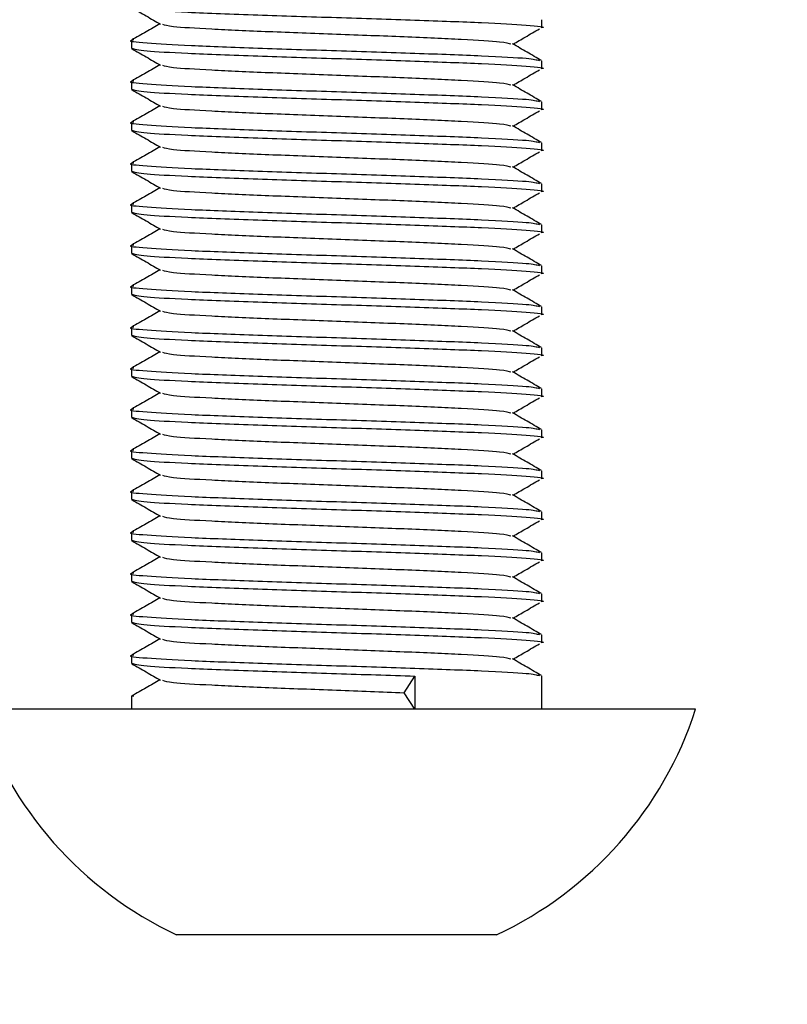
# Model space of a CAD drawing. Units: millimetres. Extents: x 15 to 415, y 5 to 292.
# Drawn here: x 175 to 175, y 214 to 215 of the extents above; entities that cross this region are included whole.
import ezdxf

# ---------------------------------------------------------------- set-up
doc = ezdxf.new("R2010")
doc.units = ezdxf.units.MM
doc.styles.add('SLDTEXTSTYLE0', font='TXT', dxfattribs={"width": 0.75})
doc.dimstyles.new('SLDDIMSTYLE0', dxfattribs={"dimtxt": 3.5, "dimasz": 3.302, "dimexe": 0, "dimexo": 0.0625, "dimgap": 0.875, "dimtad": 1, "dimdec": 0, "dimlfac": 30, "dimrnd": 1e-09, "dimzin": 12, "dimdsep": 46, "dimtxsty": 'SLDTEXTSTYLE0', "dimsah": 1, "dimcen": 0.09, "dimadec": 0, "dimazin": 3, "dimtfac": 1, "dimtdec": 0, "dimtofl": 0, "dimtmove": 0, "dimatfit": 3, "dimfxl": 0, "dimfrac": 2, "dimtolj": 1, "dimtzin": 12, "dimarcsym": 0})

# ---------------------------------------------------------------- blocks, each defined once
blk = doc.blocks.new('_D')
at = {"color": 7, "linetype": 'Continuous', "lineweight": 18}
for p, q in [((120.14604, 162.51155), (120.14604, 278.37489)), ((278.51938, 162.51155), (278.51938, 278.37489)), ((120.14604, 277.37489), (278.51938, 277.37489))]:
    blk.add_line(p, q, dxfattribs=at)
for points in [[(120.14604, 277.37489), (123.44804, 276.86689), (123.44804, 277.88289)], [(278.51938, 277.37489), (275.21738, 277.88289), (275.21738, 276.86689)]]:
    blk.add_solid(points, dxfattribs=at)
at = {"color": 7, "linetype": 'Continuous', "lineweight": 18, "insert": (193.21387, 281.88662), "char_height": 3.5, "attachment_point": 1, "style": 'SLDTEXTSTYLE0'}
blk.add_mtext('4751', dxfattribs=at)
blk = doc.blocks.new('_D_2')
at = {"color": 7, "linetype": 'Continuous', "lineweight": 18}
for p, q in [((171.65604, 267.37489), (97.14604, 267.37489)), ((98.14604, 267.37489), (98.14604, 39.96709)), ((179.99938, 39.96709), (97.14604, 39.96709))]:
    blk.add_line(p, q, dxfattribs=at)
for points in [[(98.14604, 267.37489), (97.63804, 264.07289), (98.65404, 264.07289)], [(98.14604, 39.96709), (98.65404, 43.26909), (97.63804, 43.26909)]]:
    blk.add_solid(points, dxfattribs=at)
at = {"color": 7, "linetype": 'Continuous', "lineweight": 18, "insert": (93.63431, 164.79075), "char_height": 3.5, "attachment_point": 1, "rotation": 90, "style": 'SLDTEXTSTYLE0'}
blk.add_mtext('6822', dxfattribs=at)

msp = doc.modelspace()

# ---------------------------------------------------------------- linework, layer by layer
at = {"color": 7, "linetype": 'Continuous', "lineweight": 25}
for p, q in [((174.93271, 214.81891), (174.93271, 214.8253)), ((174.59938, 214.80863), (174.59938, 214.80224)), ((174.93271, 214.78557), (174.93271, 214.79196)), ((174.59938, 214.7753), (174.59938, 214.76891)), ((174.93271, 214.75224), (174.93271, 214.75863)), ((174.59938, 214.74196), (174.59938, 214.73557)), ((174.93271, 214.71891), (174.93271, 214.7253)), ((174.59938, 214.70863), (174.59938, 214.70224)), ((174.93271, 214.68557), (174.93271, 214.69196)), ((174.59938, 214.6753), (174.59938, 214.66891)), ((174.93271, 214.65224), (174.93271, 214.65863)), ((174.59938, 214.64196), (174.59938, 214.63557)), ((174.93271, 214.61891), (174.93271, 214.6253)), ((174.59938, 214.60863), (174.59938, 214.60224)), ((174.93271, 214.58557), (174.93271, 214.59196)), ((174.59938, 214.5753), (174.59938, 214.56891)), ((174.93271, 214.55224), (174.93271, 214.55863)), ((174.59938, 214.54196), (174.59938, 214.53557)), ((174.93271, 214.51891), (174.93271, 214.5253)), ((174.59938, 214.50863), (174.59938, 214.50224)), ((174.93271, 214.48557), (174.93271, 214.49196)), ((174.59938, 214.4753), (174.59938, 214.46891)), ((174.93271, 214.45224), (174.93271, 214.45863)), ((174.59938, 214.44196), (174.59938, 214.43557)), ((174.93271, 214.41891), (174.93271, 214.4253)), ((174.59938, 214.40863), (174.59938, 214.40224)), ((174.93271, 214.38557), (174.93271, 214.39196)), ((174.59938, 214.3753), (174.59938, 214.36891)), ((174.93271, 214.35224), (174.93271, 214.35863)), ((174.59938, 214.34196), (174.59938, 214.33557)), ((174.93271, 214.31891), (174.93271, 214.3253)), ((174.59938, 214.30863), (174.59938, 214.30224)), ((174.82078, 214.27836), (174.82969, 214.29183)), ((174.82969, 214.29183), (174.82969, 214.26489)), ((174.93271, 214.26489), (174.93271, 214.29196)), ((174.59938, 214.2753), (174.59938, 214.26489)), ((174.82969, 214.26489), (174.82078, 214.27836)), ((175.05771, 214.26489), (174.47438, 214.26489)), ((174.6459, 214.08155), (174.63604, 214.08155)), ((174.74896, 214.08155), (174.6459, 214.08155)), ((174.86911, 214.08155), (174.74896, 214.08155)), ((174.89604, 214.08155), (174.86911, 214.08155))]:
    msp.add_line(p, q, dxfattribs=at)
for start, end in [(197.90787, 244.905), (295.095, 342.09213)]:
    msp.add_arc((174.76604, 214.35914), 0.30652, start, end, dxfattribs=at)
for points, knots in [([(174.59941, 214.83557), (174.60188, 214.83488), (174.60668, 214.83354), (174.6442, 214.83147), (174.69897, 214.82937), (174.76595, 214.82725), (174.8312, 214.82516), (174.88738, 214.82308), (174.92202, 214.821), (174.93692, 214.81961), (174.93269, 214.81891), (174.93268, 214.81891)], [0, 0, 0, 0, 0.124719, 0.241611, 0.374703, 0.499706, 0.624709, 0.749711, 0.874714, 0.999716, 1, 1, 1, 1]), ([(174.59965, 214.83527), (174.60354, 214.83301), (174.61133, 214.82851), (174.61912, 214.824), (174.62302, 214.82175)], [0, 0, 0, 0, 0.500046, 1, 1, 1, 1]), ([(174.6224, 214.8221), (174.61872, 214.81997), (174.61114, 214.81559), (174.60356, 214.8112), (174.59966, 214.80895)], [0, 0, 0, 0, 0.485992, 1, 1, 1, 1]), ([(174.62445, 214.82177), (174.62635, 214.82119), (174.6305, 214.81991), (174.66234, 214.81794), (174.70955, 214.81586), (174.76591, 214.81377), (174.8223, 214.81169), (174.86956, 214.80961), (174.90147, 214.80764), (174.90569, 214.80636), (174.90761, 214.80578)], [0, 0, 0, 0, 0.109392, 0.239615, 0.369837, 0.50006, 0.630282, 0.760505, 0.890727, 1, 1, 1, 1]), ([(174.9094, 214.8056), (174.91269, 214.80752), (174.91983, 214.81168), (174.92699, 214.81585), (174.93085, 214.8181)], [0, 0, 0, 0, 0.460002, 1, 1, 1, 1]), ([(174.60127, 214.80895), (174.60057, 214.80884), (174.59512, 214.80805), (174.6095, 214.80655), (174.64461, 214.80447), (174.70058, 214.80239), (174.76583, 214.8003), (174.83147, 214.79822), (174.88642, 214.79614), (174.92364, 214.79416), (174.92856, 214.79287), (174.93082, 214.79228)], [0, 0, 0, 0, 0.018587, 0.143587, 0.268587, 0.393587, 0.518587, 0.643587, 0.768587, 0.893587, 1, 1, 1, 1]), ([(174.59941, 214.80224), (174.60188, 214.80155), (174.60668, 214.8002), (174.6442, 214.79813), (174.69897, 214.79604), (174.76595, 214.79391), (174.8312, 214.79183), (174.88738, 214.78975), (174.92202, 214.78766), (174.93692, 214.78627), (174.93269, 214.78558), (174.93268, 214.78557)], [0, 0, 0, 0, 0.124719, 0.241611, 0.374703, 0.499706, 0.624709, 0.749711, 0.874714, 0.999716, 1, 1, 1, 1]), ([(174.59965, 214.80193), (174.60354, 214.79968), (174.61133, 214.79517), (174.61912, 214.79067), (174.62302, 214.78841)], [0, 0, 0, 0, 0.500046, 1, 1, 1, 1]), ([(174.93243, 214.79228), (174.92853, 214.79453), (174.92074, 214.79904), (174.91295, 214.80355), (174.90905, 214.8058)], [0, 0, 0, 0, 0.5000541, 1, 1, 1, 1]), ([(174.6224, 214.78877), (174.61872, 214.78664), (174.61114, 214.78225), (174.60356, 214.77787), (174.59966, 214.77561)], [0, 0, 0, 0, 0.485992, 1, 1, 1, 1]), ([(174.62445, 214.78844), (174.62635, 214.78786), (174.6305, 214.78658), (174.66234, 214.78461), (174.70955, 214.78252), (174.76591, 214.78044), (174.8223, 214.77836), (174.86956, 214.77627), (174.90147, 214.7743), (174.90569, 214.77303), (174.90761, 214.77244)], [0, 0, 0, 0, 0.109392, 0.239615, 0.369837, 0.50006, 0.630282, 0.760505, 0.890727, 1, 1, 1, 1]), ([(174.9094, 214.77227), (174.91269, 214.77418), (174.91983, 214.77835), (174.92699, 214.78251), (174.93085, 214.78476)], [0, 0, 0, 0, 0.4600023, 1, 1, 1, 1]), ([(174.60127, 214.77561), (174.60057, 214.77551), (174.59512, 214.77471), (174.6095, 214.77322), (174.64461, 214.77114), (174.70058, 214.76905), (174.76583, 214.76697), (174.83147, 214.76489), (174.88642, 214.7628), (174.92364, 214.76082), (174.92856, 214.75954), (174.93082, 214.75895)], [0, 0, 0, 0, 0.018587, 0.143587, 0.268587, 0.393587, 0.518587, 0.643587, 0.768587, 0.893587, 1, 1, 1, 1]), ([(174.59941, 214.76891), (174.60188, 214.76821), (174.60668, 214.76687), (174.6442, 214.7648), (174.69897, 214.76271), (174.76595, 214.76058), (174.8312, 214.7585), (174.88738, 214.75641), (174.92202, 214.75433), (174.93692, 214.75294), (174.93269, 214.75224), (174.93268, 214.75224)], [0, 0, 0, 0, 0.124719, 0.241611, 0.374703, 0.499706, 0.624709, 0.749711, 0.874714, 0.999716, 1, 1, 1, 1]), ([(174.59965, 214.7686), (174.60354, 214.76635), (174.61133, 214.76184), (174.61912, 214.75733), (174.62302, 214.75508)], [0, 0, 0, 0, 0.500046, 1, 1, 1, 1]), ([(174.93243, 214.75895), (174.92853, 214.7612), (174.92074, 214.76571), (174.91295, 214.77022), (174.90905, 214.77247)], [0, 0, 0, 0, 0.5000541, 1, 1, 1, 1]), ([(174.6224, 214.75544), (174.61872, 214.7533), (174.61114, 214.74892), (174.60356, 214.74453), (174.59966, 214.74228)], [0, 0, 0, 0, 0.485992, 1, 1, 1, 1]), ([(174.62445, 214.75511), (174.62635, 214.75452), (174.6305, 214.75325), (174.66234, 214.75127), (174.70955, 214.74919), (174.76591, 214.74711), (174.8223, 214.74502), (174.86956, 214.74294), (174.90147, 214.74097), (174.90569, 214.73969), (174.90761, 214.73911)], [0, 0, 0, 0, 0.109392, 0.239615, 0.369837, 0.50006, 0.630282, 0.760505, 0.890727, 1, 1, 1, 1]), ([(174.9094, 214.73893), (174.91269, 214.74085), (174.91983, 214.74502), (174.92699, 214.74918), (174.93085, 214.75143)], [0, 0, 0, 0, 0.460002, 1, 1, 1, 1]), ([(174.60127, 214.74228), (174.60057, 214.74218), (174.59512, 214.74138), (174.6095, 214.73989), (174.64461, 214.7378), (174.70058, 214.73572), (174.76583, 214.73364), (174.83147, 214.73155), (174.88642, 214.72947), (174.92364, 214.72749), (174.92856, 214.7262), (174.93082, 214.72561)], [0, 0, 0, 0, 0.018587, 0.143587, 0.268587, 0.393587, 0.518587, 0.643587, 0.768587, 0.893587, 1, 1, 1, 1]), ([(174.59941, 214.73557), (174.60188, 214.73488), (174.60668, 214.73354), (174.6442, 214.73147), (174.69897, 214.72937), (174.76595, 214.72725), (174.8312, 214.72516), (174.88738, 214.72308), (174.92202, 214.721), (174.93692, 214.71961), (174.93269, 214.71891), (174.93268, 214.71891)], [0, 0, 0, 0, 0.124719, 0.241611, 0.374703, 0.499706, 0.624709, 0.749711, 0.874714, 0.999716, 1, 1, 1, 1]), ([(174.59965, 214.73527), (174.60354, 214.73301), (174.61133, 214.72851), (174.61912, 214.724), (174.62302, 214.72175)], [0, 0, 0, 0, 0.500046, 1, 1, 1, 1]), ([(174.93243, 214.72561), (174.92853, 214.72787), (174.92074, 214.73237), (174.91295, 214.73688), (174.90905, 214.73914)], [0, 0, 0, 0, 0.5000541, 1, 1, 1, 1]), ([(174.6224, 214.7221), (174.61872, 214.71997), (174.61114, 214.71559), (174.60356, 214.7112), (174.59966, 214.70895)], [0, 0, 0, 0, 0.485992, 1, 1, 1, 1]), ([(174.62445, 214.72177), (174.62635, 214.72119), (174.6305, 214.71991), (174.66234, 214.71794), (174.70955, 214.71586), (174.76591, 214.71377), (174.8223, 214.71169), (174.86956, 214.70961), (174.90147, 214.70764), (174.90569, 214.70636), (174.90761, 214.70578)], [0, 0, 0, 0, 0.109392, 0.239615, 0.369837, 0.50006, 0.630282, 0.760505, 0.890727, 1, 1, 1, 1]), ([(174.9094, 214.7056), (174.91269, 214.70752), (174.91983, 214.71168), (174.92699, 214.71585), (174.93085, 214.7181)], [0, 0, 0, 0, 0.4600023, 1, 1, 1, 1]), ([(174.60127, 214.70895), (174.60057, 214.70884), (174.59512, 214.70805), (174.6095, 214.70655), (174.64461, 214.70447), (174.70058, 214.70239), (174.76583, 214.7003), (174.83147, 214.69822), (174.88642, 214.69614), (174.92364, 214.69416), (174.92856, 214.69287), (174.93082, 214.69228)], [0, 0, 0, 0, 0.018587, 0.143587, 0.268587, 0.393587, 0.518587, 0.643587, 0.768587, 0.893587, 1, 1, 1, 1]), ([(174.93243, 214.69228), (174.92853, 214.69453), (174.92074, 214.69904), (174.91295, 214.70355), (174.90905, 214.7058)], [0, 0, 0, 0, 0.500054, 1, 1, 1, 1]), ([(174.59941, 214.70224), (174.60188, 214.70155), (174.60668, 214.7002), (174.6442, 214.69813), (174.69897, 214.69604), (174.76595, 214.69391), (174.8312, 214.69183), (174.88738, 214.68975), (174.92202, 214.68766), (174.93692, 214.68627), (174.93269, 214.68558), (174.93268, 214.68557)], [0, 0, 0, 0, 0.124719, 0.241611, 0.374703, 0.499706, 0.624709, 0.749711, 0.874714, 0.999716, 1, 1, 1, 1]), ([(174.59965, 214.70193), (174.60354, 214.69968), (174.61133, 214.69517), (174.61912, 214.69067), (174.62302, 214.68841)], [0, 0, 0, 0, 0.500046, 1, 1, 1, 1]), ([(174.6224, 214.68877), (174.61872, 214.68664), (174.61114, 214.68225), (174.60356, 214.67787), (174.59966, 214.67561)], [0, 0, 0, 0, 0.485992, 1, 1, 1, 1]), ([(174.62445, 214.68844), (174.62635, 214.68786), (174.6305, 214.68658), (174.66234, 214.68461), (174.70955, 214.68252), (174.76591, 214.68044), (174.8223, 214.67836), (174.86956, 214.67627), (174.90147, 214.6743), (174.90569, 214.67303), (174.90761, 214.67244)], [0, 0, 0, 0, 0.109392, 0.239615, 0.369837, 0.50006, 0.630282, 0.760505, 0.890727, 1, 1, 1, 1]), ([(174.9094, 214.67227), (174.91269, 214.67418), (174.91983, 214.67835), (174.92699, 214.68251), (174.93085, 214.68476)], [0, 0, 0, 0, 0.460002, 1, 1, 1, 1]), ([(174.60127, 214.67561), (174.60057, 214.67551), (174.59512, 214.67471), (174.6095, 214.67322), (174.64461, 214.67114), (174.70058, 214.66905), (174.76583, 214.66697), (174.83147, 214.66489), (174.88642, 214.6628), (174.92364, 214.66082), (174.92856, 214.65954), (174.93082, 214.65895)], [0, 0, 0, 0, 0.018587, 0.143587, 0.268587, 0.393587, 0.518587, 0.643587, 0.768587, 0.893587, 1, 1, 1, 1]), ([(174.93243, 214.65895), (174.92853, 214.6612), (174.92074, 214.66571), (174.91295, 214.67022), (174.90905, 214.67247)], [0, 0, 0, 0, 0.5000541, 1, 1, 1, 1]), ([(174.59941, 214.66891), (174.60188, 214.66821), (174.60668, 214.66687), (174.6442, 214.6648), (174.69897, 214.66271), (174.76595, 214.66058), (174.8312, 214.6585), (174.88738, 214.65641), (174.92202, 214.65433), (174.93692, 214.65294), (174.93269, 214.65224), (174.93268, 214.65224)], [0, 0, 0, 0, 0.124719, 0.241611, 0.374703, 0.499706, 0.624709, 0.749711, 0.874714, 0.999716, 1, 1, 1, 1]), ([(174.59965, 214.6686), (174.60354, 214.66635), (174.61133, 214.66184), (174.61912, 214.65733), (174.62302, 214.65508)], [0, 0, 0, 0, 0.500046, 1, 1, 1, 1]), ([(174.6224, 214.65544), (174.61872, 214.6533), (174.61114, 214.64892), (174.60356, 214.64453), (174.59966, 214.64228)], [0, 0, 0, 0, 0.485992, 1, 1, 1, 1]), ([(174.62445, 214.65511), (174.62635, 214.65452), (174.6305, 214.65325), (174.66234, 214.65127), (174.70955, 214.64919), (174.76591, 214.64711), (174.8223, 214.64502), (174.86956, 214.64294), (174.90147, 214.64097), (174.90569, 214.63969), (174.90761, 214.63911)], [0, 0, 0, 0, 0.109392, 0.239615, 0.369837, 0.50006, 0.630282, 0.760505, 0.890727, 1, 1, 1, 1]), ([(174.9094, 214.63893), (174.91269, 214.64085), (174.91983, 214.64502), (174.92699, 214.64918), (174.93085, 214.65143)], [0, 0, 0, 0, 0.460002, 1, 1, 1, 1]), ([(174.60127, 214.64228), (174.60057, 214.64218), (174.59512, 214.64138), (174.6095, 214.63989), (174.64461, 214.6378), (174.70058, 214.63572), (174.76583, 214.63364), (174.83147, 214.63155), (174.88642, 214.62947), (174.92364, 214.62749), (174.92856, 214.6262), (174.93082, 214.62561)], [0, 0, 0, 0, 0.018587, 0.143587, 0.268587, 0.393587, 0.518587, 0.643587, 0.768587, 0.893587, 1, 1, 1, 1]), ([(174.93243, 214.62561), (174.92853, 214.62787), (174.92074, 214.63237), (174.91295, 214.63688), (174.90905, 214.63914)], [0, 0, 0, 0, 0.5000541, 1, 1, 1, 1]), ([(174.59941, 214.63557), (174.60188, 214.63488), (174.60668, 214.63354), (174.6442, 214.63147), (174.69897, 214.62937), (174.76595, 214.62725), (174.8312, 214.62516), (174.88738, 214.62308), (174.92202, 214.621), (174.93692, 214.61961), (174.93269, 214.61891), (174.93268, 214.61891)], [0, 0, 0, 0, 0.124719, 0.241611, 0.374703, 0.499706, 0.624709, 0.749711, 0.874714, 0.999716, 1, 1, 1, 1]), ([(174.59965, 214.63527), (174.60354, 214.63301), (174.61133, 214.62851), (174.61912, 214.624), (174.62302, 214.62175)], [0, 0, 0, 0, 0.500046, 1, 1, 1, 1]), ([(174.6224, 214.6221), (174.61872, 214.61997), (174.61114, 214.61559), (174.60356, 214.6112), (174.59966, 214.60895)], [0, 0, 0, 0, 0.485992, 1, 1, 1, 1]), ([(174.62445, 214.62177), (174.62635, 214.62119), (174.6305, 214.61991), (174.66234, 214.61794), (174.70955, 214.61586), (174.76591, 214.61377), (174.8223, 214.61169), (174.86956, 214.60961), (174.90147, 214.60764), (174.90569, 214.60636), (174.90761, 214.60578)], [0, 0, 0, 0, 0.109392, 0.239615, 0.369837, 0.50006, 0.630282, 0.760505, 0.890727, 1, 1, 1, 1]), ([(174.9094, 214.6056), (174.91269, 214.60752), (174.91983, 214.61168), (174.92699, 214.61585), (174.93085, 214.6181)], [0, 0, 0, 0, 0.460002, 1, 1, 1, 1]), ([(174.60127, 214.60895), (174.60057, 214.60884), (174.59512, 214.60805), (174.6095, 214.60655), (174.64461, 214.60447), (174.70058, 214.60239), (174.76583, 214.6003), (174.83147, 214.59822), (174.88642, 214.59614), (174.92364, 214.59416), (174.92856, 214.59287), (174.93082, 214.59228)], [0, 0, 0, 0, 0.018587, 0.143587, 0.268587, 0.393587, 0.518587, 0.643587, 0.768587, 0.893587, 1, 1, 1, 1]), ([(174.59941, 214.60224), (174.60188, 214.60155), (174.60668, 214.6002), (174.6442, 214.59813), (174.69897, 214.59604), (174.76595, 214.59391), (174.8312, 214.59183), (174.88738, 214.58975), (174.92202, 214.58766), (174.93692, 214.58627), (174.93269, 214.58558), (174.93268, 214.58557)], [0, 0, 0, 0, 0.124719, 0.241611, 0.374703, 0.499706, 0.624709, 0.749711, 0.874714, 0.999716, 1, 1, 1, 1]), ([(174.59965, 214.60193), (174.60354, 214.59968), (174.61133, 214.59517), (174.61912, 214.59067), (174.62302, 214.58841)], [0, 0, 0, 0, 0.500046, 1, 1, 1, 1]), ([(174.93243, 214.59228), (174.92853, 214.59453), (174.92074, 214.59904), (174.91295, 214.60355), (174.90905, 214.6058)], [0, 0, 0, 0, 0.5000541, 1, 1, 1, 1]), ([(174.6224, 214.58877), (174.61872, 214.58664), (174.61114, 214.58225), (174.60356, 214.57787), (174.59966, 214.57561)], [0, 0, 0, 0, 0.4859917, 1, 1, 1, 1]), ([(174.62445, 214.58844), (174.62635, 214.58786), (174.6305, 214.58658), (174.66234, 214.58461), (174.70955, 214.58252), (174.76591, 214.58044), (174.8223, 214.57836), (174.86956, 214.57627), (174.90147, 214.5743), (174.90569, 214.57303), (174.90761, 214.57244)], [0, 0, 0, 0, 0.109392, 0.239615, 0.369837, 0.50006, 0.630282, 0.760505, 0.890727, 1, 1, 1, 1]), ([(174.9094, 214.57227), (174.91269, 214.57418), (174.91983, 214.57835), (174.92699, 214.58251), (174.93085, 214.58476)], [0, 0, 0, 0, 0.460002, 1, 1, 1, 1]), ([(174.60127, 214.57561), (174.60057, 214.57551), (174.59512, 214.57471), (174.6095, 214.57322), (174.64461, 214.57114), (174.70058, 214.56905), (174.76583, 214.56697), (174.83147, 214.56489), (174.88642, 214.5628), (174.92364, 214.56082), (174.92856, 214.55954), (174.93082, 214.55895)], [0, 0, 0, 0, 0.018587, 0.143587, 0.268587, 0.393587, 0.518587, 0.643587, 0.768587, 0.893587, 1, 1, 1, 1]), ([(174.59941, 214.56891), (174.60188, 214.56821), (174.60668, 214.56687), (174.6442, 214.5648), (174.69897, 214.56271), (174.76595, 214.56058), (174.8312, 214.5585), (174.88738, 214.55641), (174.92202, 214.55433), (174.93692, 214.55294), (174.93269, 214.55224), (174.93268, 214.55224)], [0, 0, 0, 0, 0.124719, 0.241611, 0.374703, 0.499706, 0.624709, 0.749711, 0.874714, 0.999716, 1, 1, 1, 1]), ([(174.59965, 214.5686), (174.60354, 214.56635), (174.61133, 214.56184), (174.61912, 214.55733), (174.62302, 214.55508)], [0, 0, 0, 0, 0.500046, 1, 1, 1, 1]), ([(174.93243, 214.55895), (174.92853, 214.5612), (174.92074, 214.56571), (174.91295, 214.57022), (174.90905, 214.57247)], [0, 0, 0, 0, 0.500054, 1, 1, 1, 1]), ([(174.6224, 214.55544), (174.61872, 214.5533), (174.61114, 214.54892), (174.60356, 214.54453), (174.59966, 214.54228)], [0, 0, 0, 0, 0.485992, 1, 1, 1, 1]), ([(174.62445, 214.55511), (174.62635, 214.55452), (174.6305, 214.55325), (174.66234, 214.55127), (174.70955, 214.54919), (174.76591, 214.54711), (174.8223, 214.54502), (174.86956, 214.54294), (174.90147, 214.54097), (174.90569, 214.53969), (174.90761, 214.53911)], [0, 0, 0, 0, 0.109392, 0.239615, 0.369837, 0.50006, 0.630282, 0.760505, 0.890727, 1, 1, 1, 1]), ([(174.9094, 214.53893), (174.91269, 214.54085), (174.91983, 214.54502), (174.92699, 214.54918), (174.93085, 214.55143)], [0, 0, 0, 0, 0.460002, 1, 1, 1, 1]), ([(174.60127, 214.54228), (174.60057, 214.54218), (174.59512, 214.54138), (174.6095, 214.53989), (174.64461, 214.5378), (174.70058, 214.53572), (174.76583, 214.53364), (174.83147, 214.53155), (174.88642, 214.52947), (174.92364, 214.52749), (174.92856, 214.5262), (174.93082, 214.52561)], [0, 0, 0, 0, 0.018587, 0.143587, 0.268587, 0.393587, 0.518587, 0.643587, 0.768587, 0.893587, 1, 1, 1, 1]), ([(174.59941, 214.53557), (174.60188, 214.53488), (174.60668, 214.53354), (174.6442, 214.53147), (174.69897, 214.52937), (174.76595, 214.52725), (174.8312, 214.52516), (174.88738, 214.52308), (174.92202, 214.521), (174.93692, 214.51961), (174.93269, 214.51891), (174.93268, 214.51891)], [0, 0, 0, 0, 0.124719, 0.241611, 0.374703, 0.499706, 0.624709, 0.749711, 0.874714, 0.999716, 1, 1, 1, 1]), ([(174.59965, 214.53527), (174.60354, 214.53301), (174.61133, 214.52851), (174.61912, 214.524), (174.62302, 214.52175)], [0, 0, 0, 0, 0.500046, 1, 1, 1, 1]), ([(174.93243, 214.52561), (174.92853, 214.52787), (174.92074, 214.53237), (174.91295, 214.53688), (174.90905, 214.53914)], [0, 0, 0, 0, 0.500054, 1, 1, 1, 1]), ([(174.6224, 214.5221), (174.61872, 214.51997), (174.61114, 214.51559), (174.60356, 214.5112), (174.59966, 214.50895)], [0, 0, 0, 0, 0.4859917, 1, 1, 1, 1]), ([(174.62445, 214.52177), (174.62635, 214.52119), (174.6305, 214.51991), (174.66234, 214.51794), (174.70955, 214.51586), (174.76591, 214.51377), (174.8223, 214.51169), (174.86956, 214.50961), (174.90147, 214.50764), (174.90569, 214.50636), (174.90761, 214.50578)], [0, 0, 0, 0, 0.109392, 0.239615, 0.369837, 0.50006, 0.630282, 0.760505, 0.890727, 1, 1, 1, 1]), ([(174.9094, 214.5056), (174.91269, 214.50752), (174.91983, 214.51168), (174.92699, 214.51585), (174.93085, 214.5181)], [0, 0, 0, 0, 0.460002, 1, 1, 1, 1]), ([(174.60127, 214.50895), (174.60057, 214.50884), (174.59512, 214.50805), (174.6095, 214.50655), (174.64461, 214.50447), (174.70058, 214.50239), (174.76583, 214.5003), (174.83147, 214.49822), (174.88642, 214.49614), (174.92364, 214.49416), (174.92856, 214.49287), (174.93082, 214.49228)], [0, 0, 0, 0, 0.018587, 0.143587, 0.268587, 0.393587, 0.518587, 0.643587, 0.768587, 0.893587, 1, 1, 1, 1]), ([(174.93243, 214.49228), (174.92853, 214.49453), (174.92074, 214.49904), (174.91295, 214.50355), (174.90905, 214.5058)], [0, 0, 0, 0, 0.5000541, 1, 1, 1, 1]), ([(174.59941, 214.50224), (174.60188, 214.50155), (174.60668, 214.5002), (174.6442, 214.49813), (174.69897, 214.49604), (174.76595, 214.49391), (174.8312, 214.49183), (174.88738, 214.48975), (174.92202, 214.48766), (174.93692, 214.48627), (174.93269, 214.48558), (174.93268, 214.48557)], [0, 0, 0, 0, 0.124719, 0.241611, 0.374703, 0.499706, 0.624709, 0.749711, 0.874714, 0.999716, 1, 1, 1, 1]), ([(174.59965, 214.50193), (174.60354, 214.49968), (174.61133, 214.49517), (174.61912, 214.49067), (174.62302, 214.48841)], [0, 0, 0, 0, 0.500046, 1, 1, 1, 1]), ([(174.6224, 214.48877), (174.61872, 214.48664), (174.61114, 214.48225), (174.60356, 214.47787), (174.59966, 214.47561)], [0, 0, 0, 0, 0.485992, 1, 1, 1, 1]), ([(174.62445, 214.48844), (174.62635, 214.48786), (174.6305, 214.48658), (174.66234, 214.48461), (174.70955, 214.48252), (174.76591, 214.48044), (174.8223, 214.47836), (174.86956, 214.47627), (174.90147, 214.4743), (174.90569, 214.47303), (174.90761, 214.47244)], [0, 0, 0, 0, 0.109392, 0.239615, 0.369837, 0.50006, 0.630282, 0.760505, 0.890727, 1, 1, 1, 1]), ([(174.9094, 214.47227), (174.91269, 214.47418), (174.91983, 214.47835), (174.92699, 214.48251), (174.93085, 214.48476)], [0, 0, 0, 0, 0.460002, 1, 1, 1, 1]), ([(174.60127, 214.47561), (174.60057, 214.47551), (174.59512, 214.47471), (174.6095, 214.47322), (174.64461, 214.47114), (174.70058, 214.46905), (174.76583, 214.46697), (174.83147, 214.46489), (174.88642, 214.4628), (174.92364, 214.46082), (174.92856, 214.45954), (174.93082, 214.45895)], [0, 0, 0, 0, 0.018587, 0.143587, 0.268587, 0.393587, 0.518587, 0.643587, 0.768587, 0.893587, 1, 1, 1, 1]), ([(174.93243, 214.45895), (174.92853, 214.4612), (174.92074, 214.46571), (174.91295, 214.47022), (174.90905, 214.47247)], [0, 0, 0, 0, 0.5000541, 1, 1, 1, 1]), ([(174.59941, 214.46891), (174.60188, 214.46821), (174.60668, 214.46687), (174.6442, 214.4648), (174.69897, 214.46271), (174.76595, 214.46058), (174.8312, 214.4585), (174.88738, 214.45641), (174.92202, 214.45433), (174.93692, 214.45294), (174.93269, 214.45224), (174.93268, 214.45224)], [0, 0, 0, 0, 0.124719, 0.241611, 0.374703, 0.499706, 0.624709, 0.749711, 0.874714, 0.999716, 1, 1, 1, 1]), ([(174.59965, 214.4686), (174.60354, 214.46635), (174.61133, 214.46184), (174.61912, 214.45733), (174.62302, 214.45508)], [0, 0, 0, 0, 0.500046, 1, 1, 1, 1]), ([(174.6224, 214.45544), (174.61872, 214.4533), (174.61114, 214.44892), (174.60356, 214.44453), (174.59966, 214.44228)], [0, 0, 0, 0, 0.485992, 1, 1, 1, 1]), ([(174.62445, 214.45511), (174.62635, 214.45452), (174.6305, 214.45325), (174.66234, 214.45127), (174.70955, 214.44919), (174.76591, 214.44711), (174.8223, 214.44502), (174.86956, 214.44294), (174.90147, 214.44097), (174.90569, 214.43969), (174.90761, 214.43911)], [0, 0, 0, 0, 0.109392, 0.239615, 0.369837, 0.50006, 0.630282, 0.760505, 0.890727, 1, 1, 1, 1]), ([(174.9094, 214.43893), (174.91269, 214.44085), (174.91983, 214.44502), (174.92699, 214.44918), (174.93085, 214.45143)], [0, 0, 0, 0, 0.460002, 1, 1, 1, 1]), ([(174.60127, 214.44228), (174.60057, 214.44218), (174.59512, 214.44138), (174.6095, 214.43989), (174.64461, 214.4378), (174.70058, 214.43572), (174.76583, 214.43364), (174.83147, 214.43155), (174.88642, 214.42947), (174.92364, 214.42749), (174.92856, 214.4262), (174.93082, 214.42561)], [0, 0, 0, 0, 0.018587, 0.143587, 0.268587, 0.393587, 0.518587, 0.643587, 0.768587, 0.893587, 1, 1, 1, 1]), ([(174.93243, 214.42561), (174.92853, 214.42787), (174.92074, 214.43237), (174.91295, 214.43688), (174.90905, 214.43914)], [0, 0, 0, 0, 0.500054, 1, 1, 1, 1]), ([(174.59941, 214.43557), (174.60188, 214.43488), (174.60668, 214.43354), (174.6442, 214.43147), (174.69897, 214.42937), (174.76595, 214.42725), (174.8312, 214.42516), (174.88738, 214.42308), (174.92202, 214.421), (174.93692, 214.41961), (174.93269, 214.41891), (174.93268, 214.41891)], [0, 0, 0, 0, 0.124719, 0.241611, 0.374703, 0.499706, 0.624709, 0.749711, 0.874714, 0.999716, 1, 1, 1, 1]), ([(174.59965, 214.43527), (174.60354, 214.43301), (174.61133, 214.42851), (174.61912, 214.424), (174.62302, 214.42175)], [0, 0, 0, 0, 0.500046, 1, 1, 1, 1]), ([(174.6224, 214.4221), (174.61872, 214.41997), (174.61114, 214.41559), (174.60356, 214.4112), (174.59966, 214.40895)], [0, 0, 0, 0, 0.4859917, 1, 1, 1, 1]), ([(174.62445, 214.42177), (174.62635, 214.42119), (174.6305, 214.41991), (174.66234, 214.41794), (174.70955, 214.41586), (174.76591, 214.41377), (174.8223, 214.41169), (174.86956, 214.40961), (174.90147, 214.40764), (174.90569, 214.40636), (174.90761, 214.40578)], [0, 0, 0, 0, 0.109392, 0.239615, 0.369837, 0.50006, 0.630282, 0.760505, 0.890727, 1, 1, 1, 1]), ([(174.9094, 214.4056), (174.91269, 214.40752), (174.91983, 214.41168), (174.92699, 214.41585), (174.93085, 214.4181)], [0, 0, 0, 0, 0.460002, 1, 1, 1, 1]), ([(174.60127, 214.40895), (174.60057, 214.40884), (174.59512, 214.40805), (174.6095, 214.40655), (174.64461, 214.40447), (174.70058, 214.40239), (174.76583, 214.4003), (174.83147, 214.39822), (174.88642, 214.39614), (174.92364, 214.39416), (174.92856, 214.39287), (174.93082, 214.39228)], [0, 0, 0, 0, 0.018587, 0.143587, 0.268587, 0.393587, 0.518587, 0.643587, 0.768587, 0.893587, 1, 1, 1, 1]), ([(174.59941, 214.40224), (174.60188, 214.40155), (174.60668, 214.4002), (174.6442, 214.39813), (174.69897, 214.39604), (174.76595, 214.39391), (174.8312, 214.39183), (174.88738, 214.38975), (174.92202, 214.38766), (174.93692, 214.38627), (174.93269, 214.38558), (174.93268, 214.38557)], [0, 0, 0, 0, 0.124719, 0.241611, 0.374703, 0.499706, 0.624709, 0.749711, 0.874714, 0.999716, 1, 1, 1, 1]), ([(174.59965, 214.40193), (174.60354, 214.39968), (174.61133, 214.39517), (174.61912, 214.39067), (174.62302, 214.38841)], [0, 0, 0, 0, 0.500046, 1, 1, 1, 1]), ([(174.93243, 214.39228), (174.92853, 214.39453), (174.92074, 214.39904), (174.91295, 214.40355), (174.90905, 214.4058)], [0, 0, 0, 0, 0.5000541, 1, 1, 1, 1]), ([(174.6224, 214.38877), (174.61872, 214.38664), (174.61114, 214.38225), (174.60356, 214.37787), (174.59966, 214.37561)], [0, 0, 0, 0, 0.485992, 1, 1, 1, 1]), ([(174.62445, 214.38844), (174.62635, 214.38786), (174.6305, 214.38658), (174.66234, 214.38461), (174.70955, 214.38252), (174.76591, 214.38044), (174.8223, 214.37836), (174.86956, 214.37627), (174.90147, 214.3743), (174.90569, 214.37303), (174.90761, 214.37244)], [0, 0, 0, 0, 0.109392, 0.239615, 0.369837, 0.50006, 0.630282, 0.760505, 0.890727, 1, 1, 1, 1]), ([(174.9094, 214.37227), (174.91269, 214.37418), (174.91983, 214.37835), (174.92699, 214.38251), (174.93085, 214.38476)], [0, 0, 0, 0, 0.460002, 1, 1, 1, 1]), ([(174.60127, 214.37561), (174.60057, 214.37551), (174.59512, 214.37471), (174.6095, 214.37322), (174.64461, 214.37114), (174.70058, 214.36905), (174.76583, 214.36697), (174.83147, 214.36489), (174.88642, 214.3628), (174.92364, 214.36082), (174.92856, 214.35954), (174.93082, 214.35895)], [0, 0, 0, 0, 0.018587, 0.143587, 0.268587, 0.393587, 0.518587, 0.643587, 0.768587, 0.893587, 1, 1, 1, 1]), ([(174.59941, 214.36891), (174.60188, 214.36821), (174.60668, 214.36687), (174.6442, 214.3648), (174.69897, 214.36271), (174.76595, 214.36058), (174.8312, 214.3585), (174.88738, 214.35641), (174.92202, 214.35433), (174.93692, 214.35294), (174.93269, 214.35224), (174.93268, 214.35224)], [0, 0, 0, 0, 0.124719, 0.241611, 0.374703, 0.499706, 0.624709, 0.749711, 0.874714, 0.999716, 1, 1, 1, 1]), ([(174.59965, 214.3686), (174.60354, 214.36635), (174.61133, 214.36184), (174.61912, 214.35733), (174.62302, 214.35508)], [0, 0, 0, 0, 0.500046, 1, 1, 1, 1]), ([(174.93243, 214.35895), (174.92853, 214.3612), (174.92074, 214.36571), (174.91295, 214.37022), (174.90905, 214.37247)], [0, 0, 0, 0, 0.5000541, 1, 1, 1, 1]), ([(174.6224, 214.35544), (174.61872, 214.3533), (174.61114, 214.34892), (174.60356, 214.34453), (174.59966, 214.34228)], [0, 0, 0, 0, 0.485992, 1, 1, 1, 1]), ([(174.62445, 214.35511), (174.62635, 214.35452), (174.6305, 214.35325), (174.66234, 214.35127), (174.70955, 214.34919), (174.76591, 214.34711), (174.8223, 214.34502), (174.86956, 214.34294), (174.90147, 214.34097), (174.90569, 214.33969), (174.90761, 214.33911)], [0, 0, 0, 0, 0.109392, 0.239615, 0.369837, 0.50006, 0.630282, 0.760505, 0.890727, 1, 1, 1, 1]), ([(174.9094, 214.33893), (174.91269, 214.34085), (174.91983, 214.34502), (174.92699, 214.34918), (174.93085, 214.35143)], [0, 0, 0, 0, 0.460002, 1, 1, 1, 1]), ([(174.60127, 214.34228), (174.60057, 214.34218), (174.59512, 214.34138), (174.6095, 214.33989), (174.64461, 214.3378), (174.70058, 214.33572), (174.76583, 214.33364), (174.83147, 214.33155), (174.88642, 214.32947), (174.92364, 214.32749), (174.92856, 214.3262), (174.93082, 214.32561)], [0, 0, 0, 0, 0.018587, 0.143587, 0.268587, 0.393587, 0.518587, 0.643587, 0.768587, 0.893587, 1, 1, 1, 1]), ([(174.59941, 214.33557), (174.60188, 214.33488), (174.60668, 214.33354), (174.6442, 214.33147), (174.69897, 214.32937), (174.76595, 214.32725), (174.8312, 214.32516), (174.88738, 214.32308), (174.92202, 214.321), (174.93692, 214.31961), (174.93269, 214.31891), (174.93268, 214.31891)], [0, 0, 0, 0, 0.124719, 0.241611, 0.374703, 0.499706, 0.624709, 0.749711, 0.874714, 0.999716, 1, 1, 1, 1]), ([(174.59965, 214.33527), (174.60354, 214.33301), (174.61133, 214.32851), (174.61912, 214.324), (174.62302, 214.32175)], [0, 0, 0, 0, 0.500046, 1, 1, 1, 1]), ([(174.93243, 214.32561), (174.92853, 214.32787), (174.92074, 214.33237), (174.91295, 214.33688), (174.90905, 214.33914)], [0, 0, 0, 0, 0.5000541, 1, 1, 1, 1]), ([(174.6224, 214.3221), (174.61872, 214.31997), (174.61114, 214.31559), (174.60356, 214.3112), (174.59966, 214.30895)], [0, 0, 0, 0, 0.485992, 1, 1, 1, 1]), ([(174.62445, 214.32177), (174.62635, 214.32119), (174.6305, 214.31991), (174.66234, 214.31794), (174.70955, 214.31586), (174.76591, 214.31377), (174.8223, 214.31169), (174.86956, 214.30961), (174.90147, 214.30764), (174.90569, 214.30636), (174.90761, 214.30578)], [0, 0, 0, 0, 0.109392, 0.239615, 0.369837, 0.50006, 0.630282, 0.760505, 0.890727, 1, 1, 1, 1]), ([(174.9094, 214.3056), (174.91269, 214.30752), (174.91983, 214.31168), (174.92699, 214.31585), (174.93085, 214.3181)], [0, 0, 0, 0, 0.4600023, 1, 1, 1, 1]), ([(174.60127, 214.30895), (174.60057, 214.30884), (174.59512, 214.30805), (174.6095, 214.30655), (174.64461, 214.30447), (174.70058, 214.30239), (174.76583, 214.3003), (174.83147, 214.29822), (174.88642, 214.29614), (174.92364, 214.29416), (174.92856, 214.29287), (174.93082, 214.29228)], [0, 0, 0, 0, 0.018587, 0.143587, 0.268587, 0.393587, 0.518587, 0.643587, 0.768587, 0.893587, 1, 1, 1, 1]), ([(174.93243, 214.29228), (174.92853, 214.29453), (174.92074, 214.29904), (174.91295, 214.30355), (174.90905, 214.3058)], [0, 0, 0, 0, 0.500054, 1, 1, 1, 1]), ([(174.59941, 214.30224), (174.60188, 214.30155), (174.60668, 214.3002), (174.64423, 214.29813), (174.69885, 214.29604), (174.76635, 214.29391), (174.80857, 214.29252), (174.82969, 214.29183)], [0, 0, 0, 0, 0.199643, 0.386758, 0.599805, 0.799903, 1, 1, 1, 1]), ([(174.59965, 214.30193), (174.60354, 214.29968), (174.61133, 214.29517), (174.61912, 214.29067), (174.62302, 214.28841)], [0, 0, 0, 0, 0.500046, 1, 1, 1, 1]), ([(174.6224, 214.28877), (174.61872, 214.28664), (174.61114, 214.28225), (174.60356, 214.27787), (174.59966, 214.27561)], [0, 0, 0, 0, 0.485992, 1, 1, 1, 1]), ([(174.62445, 214.28844), (174.62634, 214.28786), (174.63049, 214.28658), (174.66237, 214.28461), (174.70944, 214.28252), (174.76632, 214.28044), (174.80262, 214.27905), (174.82078, 214.27836)], [0, 0, 0, 0, 0.17356, 0.38017, 0.58678, 0.79339, 1, 1, 1, 1]), ([(174.60127, 214.27561), (174.60002, 214.27551), (174.59875, 214.2754), (174.5994, 214.2753), (174.59941, 214.2753)], [0, 0, 0, 0, 0.984968, 1, 1, 1, 1])]:
    msp.add_open_spline(points, degree=3, knots=knots, dxfattribs=at)

# ---------------------------------------------------------------- dimensions: what is measured, and where the dimension line sits
at = {"color": 7, "linetype": 'Continuous', "lineweight": 18}
for base, p1, p2, angle, picture, middle in [((278.51938, 277.37489), (120.14604, 161.51155), (278.51938, 161.51155), 0, '_D', (198.38609, 277.37489)), ((98.14604, 39.96709), (172.65604, 267.37489), (180.99938, 39.96709), 90, '_D_2', (98.14604, 169.96297))]:
    dim = msp.add_linear_dim(base=base, p1=p1, p2=p2, angle=angle, dimstyle='SLDDIMSTYLE0', dxfattribs=at)
    dim.commit()
    dim.dimension.update_dxf_attribs({"geometry": picture, "text_midpoint": middle, "dimtype": 160})

doc.saveas('drawing.dxf')
